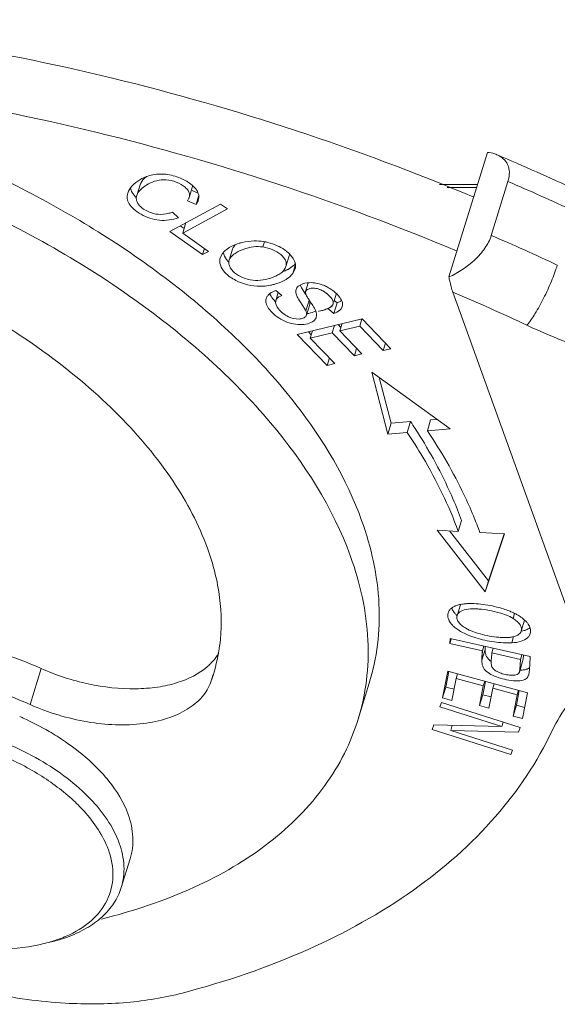
# Model space of a CAD drawing. Units: millimetres. Extents: x 1371 to 1816, y 481 to 796.
# Drawn here: x 1464 to 1476, y 505 to 526 of the extents above; entities that cross this region are included whole.
import ezdxf

# ---------------------------------------------------------------- set-up
doc = ezdxf.new("R2010")
doc.units = ezdxf.units.MM
doc.header["$LTSCALE"] = 65.395
doc.layers.get('0').update_dxf_attribs({"linetype": 'CONTINUOUS', "lineweight": 30})

msp = doc.modelspace()

# ---------------------------------------------------------------- linework, layer by layer
at = {"color": 7, "linetype": 'Continuous', "lineweight": 15}
for p, q in [((1474.293, 523.574), (1473.454, 520.861)), ((1474.377, 521.765), (1474.74, 522.94)), ((1466.726, 522.868), (1466.653, 522.633)), ((1467.796, 522.593), (1467.869, 522.828)), ((1467.988, 522.688), (1467.858, 522.742)), ((1473.249, 522.871), (1474.076, 522.871)), ((1474.056, 522.808), (1473.415, 522.808)), ((1467.759, 522.518), (1467.948, 522.44)), ((1467.948, 522.44), (1468.003, 522.618)), ((1468.478, 522.448), (1467.373, 521.848)), ((1467.563, 522.152), (1467.435, 522.275)), ((1467.655, 521.813), (1468.629, 522.342)), ((1468.629, 522.342), (1468.478, 522.448)), ((1467.655, 521.813), (1467.727, 522.048)), ((1467.373, 521.848), (1468.089, 521.348)), ((1467.686, 521.915), (1467.603, 521.973)), ((1468.219, 521.419), (1467.655, 521.813)), ((1469.437, 521.625), (1469.403, 521.515)), ((1468.13, 521.481), (1468.089, 521.348)), ((1468.089, 521.348), (1468.219, 521.419)), ((1468.74, 521.464), (1468.668, 521.229)), ((1468.519, 521.37), (1468.472, 521.281)), ((1469.904, 521.086), (1469.977, 521.321)), ((1470.056, 520.94), (1470.108, 521.109)), ((1470.056, 520.94), (1470.101, 521.027)), ((1469.818, 520.461), (1469.682, 520.566)), ((1470.391, 520.735), (1470.332, 520.544)), ((1473.537, 520.532), (1476.743, 511.654)), ((1469.498, 520.441), (1469.472, 520.389)), ((1469.737, 520.523), (1469.682, 520.344)), ((1470.336, 520.122), (1470.409, 520.357)), ((1470.946, 520.323), (1471.004, 520.51)), ((1471.021, 520.3), (1470.955, 520.352)), ((1470.35, 520.029), (1470.422, 520.264)), ((1470.813, 520.172), (1470.948, 520.065)), ((1470.948, 520.065), (1471.021, 520.3)), ((1471.562, 519.952), (1470.15, 519.611)), ((1471.51, 519.792), (1471.56, 519.952)), ((1472.191, 519.299), (1471.562, 519.952)), ((1470.455, 519.605), (1470.393, 519.669)), ((1470.432, 519.532), (1470.481, 519.691)), ((1470.912, 519.648), (1470.962, 519.807)), ((1471.101, 519.763), (1471.04, 519.826)), ((1471.078, 519.688), (1471.127, 519.847)), ((1471.078, 519.688), (1471.51, 519.792)), ((1471.56, 519.188), (1471.078, 519.688)), ((1471.51, 519.792), (1472.025, 519.259)), ((1470.15, 519.611), (1470.8, 518.937)), ((1470.432, 519.532), (1470.912, 519.648)), ((1470.966, 518.977), (1470.432, 519.532)), ((1470.912, 519.648), (1471.394, 519.148)), ((1471.394, 519.148), (1471.444, 519.308)), ((1472.025, 519.259), (1472.075, 519.42)), ((1472.025, 519.259), (1472.191, 519.299)), ((1470.85, 519.098), (1470.8, 518.937)), ((1471.394, 519.148), (1471.56, 519.188)), ((1470.8, 518.937), (1470.966, 518.977)), ((1473.479, 517.558), (1471.775, 518.792)), ((1471.775, 518.792), (1472.121, 517.443)), ((1472.193, 517.678), (1471.938, 518.674)), ((1473.056, 517.751), (1472.984, 517.516)), ((1473.196, 517.763), (1473.056, 517.751)), ((1472.193, 517.678), (1472.121, 517.443)), ((1472.617, 517.714), (1472.193, 517.678)), ((1472.545, 517.479), (1472.617, 517.714)), ((1472.984, 517.516), (1473.479, 517.558)), ((1472.121, 517.443), (1472.545, 517.479)), ((1473.73, 515.56), (1473.657, 515.325)), ((1473.657, 515.325), (1473.201, 515.351)), ((1473.201, 515.351), (1474.245, 514.01)), ((1474.318, 514.245), (1473.469, 515.336)), ((1474.661, 515.269), (1474.129, 515.299)), ((1474.245, 514.01), (1474.661, 515.269)), ((1474.657, 515.27), (1474.318, 514.245)), ((1474.245, 514.01), (1474.318, 514.245)), ((1473.704, 513.728), (1473.631, 513.493)), ((1474.885, 513.537), (1474.852, 513.43)), ((1475.029, 513.156), (1475.102, 513.391)), ((1474.821, 512.899), (1474.863, 513.034)), ((1473.48, 512.99), (1473.473, 512.883)), ((1473.504, 512.982), (1473.473, 512.883)), ((1473.473, 512.883), (1474.183, 512.724)), ((1475.225, 512.599), (1473.48, 512.99)), ((1474.183, 512.724), (1474.214, 512.825)), ((1474.17, 512.519), (1474.183, 512.724)), ((1474.42, 512.779), (1474.389, 512.678)), ((1474.389, 512.678), (1475.013, 512.539)), ((1475.013, 512.539), (1475.044, 512.639)), ((1475.221, 512.53), (1475.225, 512.599)), ((1474.988, 512.258), (1475.06, 512.493)), ((1475.217, 512.466), (1475.218, 512.484)), ((1475.218, 512.484), (1475.221, 512.53)), ((1464.332, 511.556), (1464.574, 512.339)), ((1468.271, 512.052), (1468.32, 512.213)), ((1468.271, 512.052), (1468.324, 512.212)), ((1473.428, 512.281), (1473.316, 511.701)), ((1473.389, 511.936), (1473.454, 512.276)), ((1475.163, 511.813), (1473.428, 512.281)), ((1473.613, 512.123), (1473.643, 512.223)), ((1475.183, 512.178), (1475.189, 512.199)), ((1475.183, 512.178), (1475.19, 512.198)), ((1471.719, 512.02), (1471.477, 511.236)), ((1473.521, 511.646), (1473.613, 512.123)), ((1473.613, 512.123), (1474.203, 511.964)), ((1474.203, 511.964), (1474.121, 511.534)), ((1474.193, 511.769), (1474.249, 512.06)), ((1474.203, 511.964), (1474.234, 512.064)), ((1474.407, 511.909), (1474.438, 512.009)), ((1473.389, 511.936), (1473.316, 511.701)), ((1473.567, 511.888), (1473.389, 511.936)), ((1474.121, 511.534), (1474.193, 511.769)), ((1474.371, 511.721), (1474.193, 511.769)), ((1474.324, 511.479), (1474.407, 511.909)), ((1474.407, 511.909), (1474.939, 511.765)), ((1474.939, 511.765), (1474.85, 511.306)), ((1474.923, 511.541), (1474.985, 511.861)), ((1474.939, 511.765), (1474.97, 511.865)), ((1475.055, 511.251), (1475.163, 511.813)), ((1473.29, 511.602), (1473.258, 511.507)), ((1475.005, 511.055), (1473.29, 511.602)), ((1473.316, 511.701), (1473.521, 511.646)), ((1474.121, 511.534), (1474.324, 511.479)), ((1474.85, 511.306), (1474.923, 511.541)), ((1475.102, 511.493), (1474.923, 511.541)), ((1473.258, 511.507), (1474.606, 511.078)), ((1473.126, 511.115), (1473.091, 511.013)), ((1474.606, 511.078), (1473.126, 511.115)), ((1473.492, 510.991), (1473.527, 511.105)), ((1474.606, 511.078), (1474.635, 511.173)), ((1474.85, 511.306), (1475.055, 511.251)), ((1473.091, 511.013), (1474.806, 510.467)), ((1473.492, 510.991), (1474.971, 510.954)), ((1474.838, 510.562), (1473.492, 510.991)), ((1474.971, 510.954), (1475.005, 511.055)), ((1474.806, 510.467), (1474.838, 510.562)), ((1466.318, 507.574), (1466.512, 508.201))]:
    msp.add_line(p, q, dxfattribs=at)
at = {"color": 6, "linetype": 'Continuous', "lineweight": 15}
for p, q in [((1474.243, 512.754), (1474.247, 512.821)), ((1474.17, 512.519), (1474.243, 512.754))]:
    msp.add_line(p, q, dxfattribs=at)
at = {"color": 7, "linetype": 'Continuous', "lineweight": 15}
for centre, radius, start, end in [((1454.494, 476.213), 51.366, 64.9843, 67.0769), ((1467.182, 522.182), 0.92, 103.4987, 112.2752), ((1454.287, 475.393), 51.76, 64.9792, 66.724), ((1467.68, 522.887), 0.198, 342.77, 348.0261), ((1467.486, 522.421), 0.577, 43.6072, 44.5759), ((1469.233, 520.468), 1.179, 90.9781, 103.9892), ((1469.232, 520.489), 1.158, 81.0271, 90.9349), ((1469.229, 520.468), 1.179, 78.5558, 81.0231), ((1453.846, 474.046), 51.949, 64.9824, 66.7208), ((1469.802, 521.375), 0.183, 342.789, 351.3865), ((1469.54, 521.768), 0.846, 297.6045, 298.9382), ((1469.337, 521.816), 1.156, 246.3761, 273.8299), ((1469.334, 521.856), 1.197, 273.8712, 281.1773), ((1470.427, 519.945), 0.795, 64.8622, 71.9905), ((1470.394, 519.878), 0.869, 57.7911, 64.7854), ((1470.369, 519.835), 0.919, 50.6567, 57.878), ((1453.887, 474.24), 50.29, 64.984, 66.9995), ((1469.847, 520.611), 0.315, 200.9133, 205.5614), ((1470.92, 520.639), 0.352, 298.9654, 303.8008), ((1470.318, 521.727), 1.638, 280.3562, 280.7992), ((1470.98, 520.263), 0.156, 338.1731, 342.8189), ((1470.422, 520.029), 0.15, 337.7783, 342.8389), ((1462.849, 511.167), 11.76, 32.0545, 33.8326), ((1465.744, 512.247), 8.923, 19.9979, 22.5022), ((1474.043, 513.939), 0.608, 224.9835, 227.1693), ((1474.873, 513.094), 0.374, 30.4284, 33.183), ((1464.705, 513.326), 3.786, 342.8814, 352.6995), ((1479.39, 512.215), 5.231, 175.2077, 175.6094), ((1474.966, 512.757), 0.723, 179.679, 180.9259), ((1474.508, 512.715), 0.262, 195.0977, 199.3019), ((1467.362, 513.335), 1.265, 311.614, 316.3508), ((1475.022, 512.522), 0.852, 178.05, 180.2007), ((1474.86, 512.522), 0.69, 180.1386, 181.1902), ((1461.424, 505.194), 6.664, 65.5889, 66.2775), ((1461.942, 506.124), 5.598, 55.6247, 57.8559), ((1462.165, 506.445), 5.207, 52.4349, 55.6484), ((1463.831, 509.611), 3.356, 283.2209, 286.3018)]:
    msp.add_arc(centre, radius, start, end, dxfattribs=at)
for points, knots in [([(1473.993, 522.598), (1471.449, 523.667), (1466.234, 525.382), (1460.812, 526.264), (1458.114, 526.461)], [0, 0, 0, 0, 0.504954, 1, 1, 1, 1]), ([(1457.751, 525.286), (1460.449, 525.089), (1465.871, 524.207), (1471.086, 522.492), (1473.63, 521.423)], [0, 0, 0, 0, 0.495046, 1, 1, 1, 1]), ([(1458.234, 524.075), (1459.755, 523.717), (1461.979, 522.974), (1464.721, 521.607), (1466.58, 520.437), (1468.21, 519.142), (1469.942, 517.379), (1470.927, 515.843), (1471.311, 514.78)], [0, 0, 0, 0, 0.282486, 0.420534, 0.553311, 0.678873, 0.795726, 1, 1, 1, 1]), ([(1471.553, 515.563), (1471.224, 516.473), (1470.431, 517.797), (1469.037, 519.359), (1467.253, 520.95), (1464.57, 522.687), (1462.175, 523.722), (1460.91, 524.156)], [0, 0, 0, 0, 0.206158, 0.322257, 0.446446, 0.714692, 1, 1, 1, 1]), ([(1474.501, 523.523), (1474.485, 523.53), (1474.418, 523.555), (1474.347, 523.568), (1474.293, 523.574)], [0, 0, 0, 0, 0.24008, 1, 1, 1, 1]), ([(1474.74, 522.94), (1474.76, 523.004), (1474.782, 523.129), (1474.746, 523.309), (1474.645, 523.445), (1474.551, 523.502), (1474.501, 523.523)], [0, 0, 0, 0, 0.289097, 0.536801, 0.765615, 1, 1, 1, 1]), ([(1467.607, 523.012), (1467.506, 523.055), (1467.293, 523.114), (1467.072, 523.102), (1466.968, 523.077)], [0, 0, 0, 0, 0.506702, 1, 1, 1, 1]), ([(1466.594, 522.884), (1466.578, 522.869), (1466.521, 522.812), (1466.475, 522.741), (1466.457, 522.685)], [0, 0, 0, 0, 0.27141, 1, 1, 1, 1]), ([(1466.834, 523.033), (1466.811, 523.024), (1466.725, 522.985), (1466.645, 522.931), (1466.594, 522.884)], [0, 0, 0, 0, 0.25775, 1, 1, 1, 1]), ([(1466.653, 522.633), (1466.665, 522.673), (1466.718, 522.753), (1466.839, 522.85), (1466.998, 522.935), (1467.194, 522.986), (1467.412, 522.969), (1467.587, 522.899), (1467.706, 522.818), (1467.773, 522.75), (1467.81, 522.672), (1467.804, 522.618), (1467.796, 522.593)], [0, 0, 0, 0, 0.084264, 0.189916, 0.314709, 0.450613, 0.598284, 0.755685, 0.828996, 0.893302, 0.947601, 1, 1, 1, 1]), ([(1466.864, 523.045), (1466.847, 523.031), (1466.79, 522.983), (1466.742, 522.92), (1466.726, 522.868)], [0, 0, 0, 0, 0.288333, 1, 1, 1, 1]), ([(1467.824, 522.889), (1467.817, 522.894), (1467.784, 522.918), (1467.75, 522.94), (1467.724, 522.955)], [0, 0, 0, 0, 0.241383, 1, 1, 1, 1]), ([(1467.897, 522.825), (1467.891, 522.831), (1467.868, 522.853), (1467.844, 522.874), (1467.824, 522.889)], [0, 0, 0, 0, 0.24083, 1, 1, 1, 1]), ([(1466.457, 522.685), (1466.446, 522.648), (1466.437, 522.566), (1466.486, 522.441), (1466.597, 522.326), (1466.751, 522.219), (1466.939, 522.132), (1467.215, 522.074), (1467.431, 522.104), (1467.563, 522.152)], [0, 0, 0, 0, 0.081311, 0.166729, 0.273632, 0.410925, 0.559704, 0.705854, 1, 1, 1, 1]), ([(1466.643, 522.592), (1466.61, 522.623), (1466.554, 522.686), (1466.524, 522.766), (1466.519, 522.803)], [0, 0, 0, 0, 0.549062, 1, 1, 1, 1]), ([(1467.961, 522.746), (1467.957, 522.752), (1467.94, 522.778), (1467.92, 522.801), (1467.904, 522.818)], [0, 0, 0, 0, 0.238677, 1, 1, 1, 1]), ([(1467.995, 522.532), (1468.006, 522.566), (1468.012, 522.643), (1467.981, 522.713), (1467.961, 522.746)], [0, 0, 0, 0, 0.480926, 1, 1, 1, 1]), ([(1467.119, 522.225), (1467.054, 522.232), (1466.928, 522.263), (1466.789, 522.343), (1466.703, 522.425), (1466.659, 522.491), (1466.64, 522.563), (1466.646, 522.611), (1466.653, 522.633)], [0, 0, 0, 0, 0.283472, 0.55669, 0.682936, 0.796213, 0.898395, 1, 1, 1, 1]), ([(1467.796, 522.593), (1467.794, 522.587), (1467.785, 522.56), (1467.771, 522.536), (1467.759, 522.518)], [0, 0, 0, 0, 0.231055, 1, 1, 1, 1]), ([(1467.948, 522.44), (1467.953, 522.447), (1467.972, 522.476), (1467.988, 522.508), (1467.995, 522.532)], [0, 0, 0, 0, 0.264888, 1, 1, 1, 1]), ([(1467.435, 522.275), (1467.409, 522.264), (1467.308, 522.229), (1467.198, 522.218), (1467.119, 522.225)], [0, 0, 0, 0, 0.260674, 1, 1, 1, 1]), ([(1468.948, 521.612), (1468.926, 521.607), (1468.84, 521.583), (1468.756, 521.548), (1468.697, 521.516)], [0, 0, 0, 0, 0.254756, 1, 1, 1, 1]), ([(1469.715, 521.542), (1469.695, 521.551), (1469.614, 521.586), (1469.528, 521.611), (1469.463, 521.624)], [0, 0, 0, 0, 0.24566, 1, 1, 1, 1]), ([(1473.454, 520.861), (1473.659, 520.953), (1473.949, 521.142), (1474.243, 521.473), (1474.347, 521.667), (1474.377, 521.765)], [0, 0, 0, 0, 0.509585, 0.766825, 1, 1, 1, 1]), ([(1468.697, 521.516), (1468.679, 521.506), (1468.613, 521.467), (1468.553, 521.415), (1468.519, 521.37)], [0, 0, 0, 0, 0.265774, 1, 1, 1, 1]), ([(1468.653, 521.19), (1468.638, 521.207), (1468.587, 521.267), (1468.548, 521.34), (1468.538, 521.396)], [0, 0, 0, 0, 0.279407, 1, 1, 1, 1]), ([(1468.668, 521.229), (1468.684, 521.282), (1468.754, 521.354), (1468.868, 521.418), (1469.01, 521.478), (1469.189, 521.525), (1469.336, 521.525), (1469.403, 521.515)], [0, 0, 0, 0, 0.201448, 0.333554, 0.476471, 0.756089, 1, 1, 1, 1]), ([(1468.801, 521.558), (1468.793, 521.551), (1468.768, 521.523), (1468.748, 521.49), (1468.74, 521.464)], [0, 0, 0, 0, 0.274142, 1, 1, 1, 1]), ([(1469.403, 521.515), (1469.477, 521.503), (1469.615, 521.466), (1469.765, 521.379), (1469.852, 521.292), (1469.896, 521.225), (1469.916, 521.154), (1469.911, 521.107), (1469.904, 521.086)], [0, 0, 0, 0, 0.308741, 0.581173, 0.702728, 0.811674, 0.908309, 1, 1, 1, 1]), ([(1469.919, 521.418), (1469.904, 521.43), (1469.84, 521.478), (1469.77, 521.517), (1469.715, 521.542)], [0, 0, 0, 0, 0.24148, 1, 1, 1, 1]), ([(1470.06, 521.263), (1470.051, 521.276), (1470.011, 521.334), (1469.961, 521.384), (1469.919, 521.418)], [0, 0, 0, 0, 0.234095, 1, 1, 1, 1]), ([(1468.472, 521.281), (1468.457, 521.231), (1468.463, 521.105), (1468.533, 521.006), (1468.576, 520.96)], [0, 0, 0, 0, 0.452805, 1, 1, 1, 1]), ([(1469.184, 520.792), (1469.107, 520.801), (1468.964, 520.837), (1468.786, 520.937), (1468.685, 521.055), (1468.656, 521.157), (1468.661, 521.206), (1468.668, 521.229)], [0, 0, 0, 0, 0.308306, 0.581476, 0.807931, 0.905974, 1, 1, 1, 1]), ([(1470.112, 521.097), (1470.112, 521.111), (1470.108, 521.169), (1470.084, 521.225), (1470.06, 521.263)], [0, 0, 0, 0, 0.232954, 1, 1, 1, 1]), ([(1468.576, 520.96), (1468.595, 520.939), (1468.683, 520.856), (1468.789, 520.794), (1468.874, 520.757)], [0, 0, 0, 0, 0.227071, 1, 1, 1, 1]), ([(1469.904, 521.086), (1469.889, 521.037), (1469.831, 520.968), (1469.728, 520.902), (1469.593, 520.839), (1469.41, 520.787), (1469.257, 520.784), (1469.184, 520.792)], [0, 0, 0, 0, 0.187135, 0.308757, 0.44712, 0.730664, 1, 1, 1, 1]), ([(1470.104, 521.144), (1470.094, 521.133), (1470.047, 521.088), (1469.993, 521.051), (1469.949, 521.027)], [0, 0, 0, 0, 0.23116, 1, 1, 1, 1]), ([(1475.815, 521.12), (1475.778, 521.001), (1475.687, 520.756), (1475.524, 520.402), (1475.347, 520.081), (1475.219, 519.89), (1475.153, 519.812)], [0, 0, 0, 0, 0.254281, 0.532308, 0.793457, 1, 1, 1, 1]), ([(1469.566, 520.682), (1469.593, 520.688), (1469.695, 520.711), (1469.794, 520.748), (1469.862, 520.784)], [0, 0, 0, 0, 0.261643, 1, 1, 1, 1]), ([(1469.862, 520.784), (1469.882, 520.795), (1469.954, 520.837), (1470.02, 520.891), (1470.056, 520.94)], [0, 0, 0, 0, 0.275894, 1, 1, 1, 1]), ([(1473.454, 520.861), (1473.46, 520.831), (1473.48, 520.719), (1473.509, 520.609), (1473.537, 520.532)], [0, 0, 0, 0, 0.272399, 1, 1, 1, 1]), ([(1469.682, 520.566), (1469.675, 520.563), (1469.648, 520.553), (1469.621, 520.541), (1469.602, 520.531)], [0, 0, 0, 0, 0.264375, 1, 1, 1, 1]), ([(1470.125, 520.588), (1470.12, 520.573), (1470.113, 520.524), (1470.137, 520.45), (1470.183, 520.37), (1470.216, 520.319), (1470.234, 520.29)], [0, 0, 0, 0, 0.149382, 0.443275, 0.689805, 1, 1, 1, 1]), ([(1470.199, 520.678), (1470.19, 520.672), (1470.158, 520.65), (1470.133, 520.615), (1470.125, 520.588)], [0, 0, 0, 0, 0.274051, 1, 1, 1, 1]), ([(1470.488, 520.736), (1470.463, 520.738), (1470.374, 520.738), (1470.283, 520.721), (1470.225, 520.692)], [0, 0, 0, 0, 0.277075, 1, 1, 1, 1]), ([(1470.35, 520.459), (1470.339, 520.476), (1470.296, 520.542), (1470.252, 520.608), (1470.225, 520.661)], [0, 0, 0, 0, 0.253308, 1, 1, 1, 1]), ([(1470.345, 520.469), (1470.342, 520.476), (1470.333, 520.496), (1470.328, 520.519), (1470.33, 520.534)], [0, 0, 0, 0, 0.326273, 1, 1, 1, 1]), ([(1470.365, 520.43), (1470.356, 520.445), (1470.343, 520.471), (1470.328, 520.512), (1470.331, 520.558), (1470.373, 520.591), (1470.448, 520.621), (1470.546, 520.619), (1470.648, 520.59), (1470.734, 520.546), (1470.815, 520.484), (1470.883, 520.417), (1470.931, 520.35), (1470.94, 520.281), (1470.904, 520.223), (1470.838, 520.18), (1470.742, 520.144), (1470.667, 520.127), (1470.625, 520.119)], [0, 0, 0, 0, 0.040469, 0.068612, 0.104765, 0.14029, 0.185409, 0.296947, 0.362921, 0.43773, 0.522175, 0.603348, 0.666395, 0.712571, 0.758836, 0.818384, 0.897839, 1, 1, 1, 1]), ([(1470.565, 519.985), (1470.571, 520.005), (1470.576, 520.052), (1470.55, 520.141), (1470.494, 520.229), (1470.433, 520.321), (1470.384, 520.397), (1470.347, 520.461), (1470.328, 520.51), (1470.33, 520.548), (1470.35, 520.573), (1470.378, 520.592), (1470.428, 520.613), (1470.508, 520.621), (1470.615, 520.604), (1470.73, 520.551), (1470.82, 520.481), (1470.883, 520.415), (1470.918, 520.369), (1470.936, 520.324), (1470.936, 520.267), (1470.895, 520.217), (1470.838, 520.182), (1470.747, 520.144), (1470.669, 520.127), (1470.613, 520.116)], [0, 0, 0, 0, 0.034542, 0.077894, 0.154595, 0.209583, 0.263825, 0.306768, 0.333661, 0.351337, 0.367274, 0.386028, 0.407926, 0.458859, 0.51878, 0.588558, 0.67006, 0.708832, 0.741615, 0.76724, 0.789005, 0.835381, 0.865995, 0.903252, 1, 1, 1, 1]), ([(1470.673, 520.701), (1470.657, 520.706), (1470.597, 520.723), (1470.534, 520.734), (1470.488, 520.736)], [0, 0, 0, 0, 0.256344, 1, 1, 1, 1]), ([(1471.129, 520.217), (1471.136, 520.241), (1471.139, 520.314), (1471.074, 520.433), (1470.998, 520.508), (1470.952, 520.546)], [0, 0, 0, 0, 0.188795, 0.540727, 1, 1, 1, 1]), ([(1468.195, 514.959), (1468.009, 515.473), (1467.457, 516.51), (1466.264, 517.924), (1464.71, 519.238), (1463.51, 519.991), (1462.866, 520.341)], [0, 0, 0, 0, 0.212388, 0.451279, 0.715366, 1, 1, 1, 1]), ([(1469.472, 520.389), (1469.463, 520.357), (1469.465, 520.278), (1469.53, 520.164), (1469.64, 520.047), (1469.79, 519.937), (1469.969, 519.856), (1470.157, 519.82), (1470.329, 519.828), (1470.434, 519.86), (1470.476, 519.884)], [0, 0, 0, 0, 0.075956, 0.173174, 0.298854, 0.447483, 0.60249, 0.751757, 0.88769, 1, 1, 1, 1]), ([(1469.684, 520.316), (1469.67, 520.329), (1469.624, 520.377), (1469.584, 520.432), (1469.563, 520.475)], [0, 0, 0, 0, 0.28093, 1, 1, 1, 1]), ([(1469.958, 519.996), (1469.915, 520.017), (1469.835, 520.068), (1469.725, 520.17), (1469.664, 520.285), (1469.682, 520.344)], [0, 0, 0, 0, 0.307866, 0.598341, 1, 1, 1, 1]), ([(1469.682, 520.344), (1469.686, 520.356), (1469.714, 520.412), (1469.773, 520.442), (1469.818, 520.461)], [0, 0, 0, 0, 0.205044, 1, 1, 1, 1]), ([(1470.365, 520.43), (1470.363, 520.433), (1470.356, 520.446), (1470.349, 520.459), (1470.345, 520.469)], [0, 0, 0, 0, 0.274741, 1, 1, 1, 1]), ([(1470.422, 520.264), (1470.424, 520.271), (1470.43, 520.302), (1470.419, 520.334), (1470.409, 520.357)], [0, 0, 0, 0, 0.211191, 1, 1, 1, 1]), ([(1471.09, 520.331), (1471.085, 520.328), (1471.062, 520.316), (1471.039, 520.307), (1471.021, 520.3)], [0, 0, 0, 0, 0.237583, 1, 1, 1, 1]), ([(1470.234, 520.29), (1470.242, 520.279), (1470.267, 520.24), (1470.293, 520.201), (1470.31, 520.172)], [0, 0, 0, 0, 0.283711, 1, 1, 1, 1]), ([(1470.31, 520.172), (1470.313, 520.167), (1470.322, 520.151), (1470.331, 520.134), (1470.336, 520.122)], [0, 0, 0, 0, 0.318577, 1, 1, 1, 1]), ([(1470.336, 520.122), (1470.34, 520.113), (1470.352, 520.084), (1470.356, 520.05), (1470.35, 520.029)], [0, 0, 0, 0, 0.302625, 1, 1, 1, 1]), ([(1470.551, 520.12), (1470.539, 520.113), (1470.479, 520.084), (1470.413, 520.07), (1470.362, 520.065)], [0, 0, 0, 0, 0.221317, 1, 1, 1, 1]), ([(1470.873, 520.204), (1470.869, 520.201), (1470.849, 520.189), (1470.829, 520.179), (1470.813, 520.172)], [0, 0, 0, 0, 0.228969, 1, 1, 1, 1]), ([(1470.912, 520.24), (1470.91, 520.237), (1470.898, 520.224), (1470.884, 520.212), (1470.873, 520.204)], [0, 0, 0, 0, 0.230777, 1, 1, 1, 1]), ([(1470.948, 520.065), (1470.97, 520.073), (1471.039, 520.102), (1471.105, 520.156), (1471.125, 520.205)], [0, 0, 0, 0, 0.298684, 1, 1, 1, 1]), ([(1470.34, 520.009), (1470.326, 519.989), (1470.276, 519.958), (1470.143, 519.933), (1470.029, 519.962), (1469.958, 519.996)], [0, 0, 0, 0, 0.178113, 0.411796, 1, 1, 1, 1]), ([(1470.476, 519.884), (1470.481, 519.887), (1470.5, 519.898), (1470.518, 519.912), (1470.529, 519.924)], [0, 0, 0, 0, 0.264511, 1, 1, 1, 1]), ([(1475.153, 519.812), (1475.778, 519.52), (1477.072, 519.034), (1478.422, 518.742), (1479.103, 518.651)], [0, 0, 0, 0, 0.501047, 1, 1, 1, 1]), ([(1472.545, 517.479), (1472.663, 517.303), (1473.095, 516.619), (1473.453, 515.886), (1473.657, 515.325)], [0, 0, 0, 0, 0.261639, 1, 1, 1, 1]), ([(1473.73, 515.56), (1473.673, 515.715), (1473.419, 516.355), (1473.093, 516.965), (1472.816, 517.408)], [0, 0, 0, 0, 0.240586, 1, 1, 1, 1]), ([(1473.988, 515.663), (1473.923, 515.819), (1473.636, 516.461), (1473.281, 517.073), (1472.984, 517.516)], [0, 0, 0, 0, 0.240786, 1, 1, 1, 1]), ([(1471.718, 512.02), (1471.803, 512.294), (1471.925, 512.864), (1471.966, 514.068), (1471.764, 514.979), (1471.553, 515.563)], [0, 0, 0, 0, 0.238648, 0.482256, 1, 1, 1, 1]), ([(1468.461, 512.845), (1468.505, 513.188), (1468.499, 513.912), (1468.321, 514.611), (1468.195, 514.959)], [0, 0, 0, 0, 0.483209, 1, 1, 1, 1]), ([(1471.311, 514.78), (1471.522, 514.196), (1471.724, 513.285), (1471.683, 512.081), (1471.561, 511.511), (1471.477, 511.237)], [0, 0, 0, 0, 0.517744, 0.761362, 1, 1, 1, 1]), ([(1473.605, 513.706), (1473.597, 513.703), (1473.569, 513.692), (1473.542, 513.677), (1473.524, 513.664)], [0, 0, 0, 0, 0.265143, 1, 1, 1, 1]), ([(1473.712, 513.736), (1473.702, 513.734), (1473.666, 513.727), (1473.63, 513.716), (1473.605, 513.706)], [0, 0, 0, 0, 0.265466, 1, 1, 1, 1]), ([(1473.847, 513.752), (1473.835, 513.751), (1473.79, 513.748), (1473.745, 513.742), (1473.712, 513.736)], [0, 0, 0, 0, 0.264375, 1, 1, 1, 1]), ([(1474.643, 513.637), (1474.516, 513.677), (1474.253, 513.737), (1473.982, 513.76), (1473.847, 513.752)], [0, 0, 0, 0, 0.49688, 1, 1, 1, 1]), ([(1473.436, 513.551), (1473.422, 513.509), (1473.434, 513.398), (1473.499, 513.315), (1473.54, 513.274)], [0, 0, 0, 0, 0.434418, 1, 1, 1, 1]), ([(1473.493, 513.64), (1473.486, 513.634), (1473.462, 513.608), (1473.443, 513.576), (1473.436, 513.551)], [0, 0, 0, 0, 0.263121, 1, 1, 1, 1]), ([(1473.544, 513.595), (1473.541, 513.6), (1473.529, 513.62), (1473.52, 513.64), (1473.514, 513.656)], [0, 0, 0, 0, 0.261693, 1, 1, 1, 1]), ([(1473.613, 513.509), (1473.606, 513.516), (1473.581, 513.543), (1473.558, 513.572), (1473.544, 513.595)], [0, 0, 0, 0, 0.266534, 1, 1, 1, 1]), ([(1473.824, 513.215), (1473.789, 513.235), (1473.729, 513.276), (1473.661, 513.348), (1473.624, 513.421), (1473.625, 513.472), (1473.631, 513.493)], [0, 0, 0, 0, 0.332218, 0.60117, 0.816274, 1, 1, 1, 1]), ([(1473.631, 513.493), (1473.638, 513.515), (1473.677, 513.573), (1473.799, 513.63), (1473.906, 513.64), (1473.969, 513.641)], [0, 0, 0, 0, 0.176581, 0.516415, 1, 1, 1, 1]), ([(1473.969, 513.641), (1473.98, 513.641), (1474.027, 513.641), (1474.073, 513.638), (1474.109, 513.635)], [0, 0, 0, 0, 0.235029, 1, 1, 1, 1]), ([(1474.109, 513.635), (1474.257, 513.621), (1474.511, 513.573), (1474.76, 513.489), (1474.852, 513.43)], [0, 0, 0, 0, 0.576613, 1, 1, 1, 1]), ([(1474.806, 513.576), (1474.793, 513.582), (1474.74, 513.604), (1474.685, 513.623), (1474.643, 513.637)], [0, 0, 0, 0, 0.239082, 1, 1, 1, 1]), ([(1474.941, 513.51), (1474.93, 513.516), (1474.886, 513.54), (1474.841, 513.561), (1474.806, 513.576)], [0, 0, 0, 0, 0.23891, 1, 1, 1, 1]), ([(1475.047, 513.441), (1475.039, 513.447), (1475.005, 513.472), (1474.969, 513.494), (1474.941, 513.51)], [0, 0, 0, 0, 0.23873, 1, 1, 1, 1]), ([(1473.54, 513.274), (1473.546, 513.268), (1473.573, 513.242), (1473.602, 513.219), (1473.625, 513.203)], [0, 0, 0, 0, 0.237186, 1, 1, 1, 1]), ([(1474.852, 513.43), (1474.884, 513.409), (1474.94, 513.368), (1475.004, 513.297), (1475.037, 513.225), (1475.036, 513.176), (1475.029, 513.156)], [0, 0, 0, 0, 0.329388, 0.596296, 0.811856, 1, 1, 1, 1]), ([(1475.128, 513.37), (1475.122, 513.376), (1475.097, 513.401), (1475.069, 513.424), (1475.047, 513.441)], [0, 0, 0, 0, 0.237818, 1, 1, 1, 1]), ([(1475.186, 513.299), (1475.182, 513.305), (1475.165, 513.33), (1475.145, 513.353), (1475.128, 513.37)], [0, 0, 0, 0, 0.237432, 1, 1, 1, 1]), ([(1475.225, 513.1), (1475.234, 513.128), (1475.238, 513.195), (1475.212, 513.255), (1475.195, 513.284)], [0, 0, 0, 0, 0.472685, 1, 1, 1, 1]), ([(1473.625, 513.203), (1473.652, 513.183), (1473.781, 513.1), (1473.925, 513.044), (1474.039, 513.008)], [0, 0, 0, 0, 0.217906, 1, 1, 1, 1]), ([(1474.541, 513.019), (1474.404, 513.031), (1474.158, 513.075), (1473.92, 513.158), (1473.824, 513.215)], [0, 0, 0, 0, 0.552685, 1, 1, 1, 1]), ([(1475.029, 513.156), (1475.018, 513.118), (1474.968, 513.067), (1474.879, 513.034), (1474.823, 513.023), (1474.793, 513.02)], [0, 0, 0, 0, 0.409179, 0.677271, 1, 1, 1, 1]), ([(1475.113, 513.172), (1475.107, 513.17), (1475.081, 513.162), (1475.055, 513.155), (1475.035, 513.151)], [0, 0, 0, 0, 0.238704, 1, 1, 1, 1]), ([(1475.225, 513.231), (1475.218, 513.225), (1475.183, 513.2), (1475.144, 513.183), (1475.113, 513.172)], [0, 0, 0, 0, 0.230038, 1, 1, 1, 1]), ([(1464.574, 512.339), (1463.97, 512.609), (1463.017, 512.895), (1461.742, 513.021), (1460.851, 512.98), (1460.058, 512.807), (1459.398, 512.505), (1458.902, 512.081), (1458.702, 511.717), (1458.645, 511.533)], [0, 0, 0, 0, 0.301806, 0.447579, 0.583731, 0.706993, 0.815956, 0.911976, 1, 1, 1, 1]), ([(1474.039, 513.008), (1474.171, 512.967), (1474.43, 512.911), (1474.695, 512.891), (1474.821, 512.899)], [0, 0, 0, 0, 0.52254, 1, 1, 1, 1]), ([(1474.679, 513.012), (1474.668, 513.012), (1474.622, 513.013), (1474.576, 513.016), (1474.541, 513.019)], [0, 0, 0, 0, 0.235372, 1, 1, 1, 1]), ([(1474.793, 513.02), (1474.784, 513.018), (1474.746, 513.014), (1474.708, 513.013), (1474.679, 513.012)], [0, 0, 0, 0, 0.235655, 1, 1, 1, 1]), ([(1474.821, 512.899), (1474.891, 512.903), (1475.013, 512.918), (1475.128, 512.973), (1475.167, 513.009)], [0, 0, 0, 0, 0.571486, 1, 1, 1, 1]), ([(1468.439, 512.676), (1468.428, 512.657), (1468.381, 512.58), (1468.325, 512.51), (1468.278, 512.461)], [0, 0, 0, 0, 0.245224, 1, 1, 1, 1]), ([(1474.375, 512.489), (1474.362, 512.499), (1474.314, 512.536), (1474.275, 512.587), (1474.261, 512.629)], [0, 0, 0, 0, 0.267964, 1, 1, 1, 1]), ([(1474.86, 512.193), (1474.82, 512.191), (1474.738, 512.198), (1474.619, 512.223), (1474.511, 512.265), (1474.437, 512.312), (1474.398, 512.36), (1474.377, 512.414), (1474.374, 512.49), (1474.381, 512.583), (1474.387, 512.646), (1474.389, 512.678)], [0, 0, 0, 0, 0.142714, 0.297416, 0.440749, 0.560394, 0.61178, 0.662003, 0.769424, 0.883942, 1, 1, 1, 1]), ([(1475.06, 512.493), (1475.066, 512.513), (1475.073, 512.559), (1475.076, 512.606), (1475.078, 512.632)], [0, 0, 0, 0, 0.441111, 1, 1, 1, 1]), ([(1468.203, 512.389), (1468.015, 512.222), (1467.642, 512.041), (1467.097, 511.923), (1466.444, 511.875), (1465.578, 511.973), (1464.902, 512.193), (1464.574, 512.339)], [0, 0, 0, 0, 0.19914, 0.315451, 0.441743, 0.715634, 1, 1, 1, 1]), ([(1474.19, 512.389), (1474.223, 512.299), (1474.371, 512.201), (1474.573, 512.125), (1474.695, 512.096), (1474.758, 512.085)], [0, 0, 0, 0, 0.438919, 0.711044, 1, 1, 1, 1]), ([(1475.013, 512.539), (1475.01, 512.487), (1475.007, 512.412), (1474.999, 512.318), (1474.993, 512.276), (1474.988, 512.258)], [0, 0, 0, 0, 0.551054, 0.801632, 1, 1, 1, 1]), ([(1475.195, 512.215), (1475.204, 512.253), (1475.21, 512.337), (1475.214, 512.421), (1475.217, 512.466)], [0, 0, 0, 0, 0.462706, 1, 1, 1, 1]), ([(1458.403, 510.75), (1458.46, 510.934), (1458.66, 511.298), (1459.156, 511.721), (1459.816, 512.023), (1460.609, 512.197), (1461.5, 512.238), (1462.775, 512.112), (1463.728, 511.825), (1464.332, 511.556)], [0, 0, 0, 0, 0.088024, 0.184044, 0.293007, 0.416269, 0.55242, 0.698193, 1, 1, 1, 1]), ([(1474.979, 512.238), (1474.973, 512.231), (1474.941, 512.202), (1474.894, 512.195), (1474.86, 512.193)], [0, 0, 0, 0, 0.195963, 1, 1, 1, 1]), ([(1474.988, 512.258), (1474.987, 512.256), (1474.985, 512.249), (1474.982, 512.242), (1474.979, 512.238)], [0, 0, 0, 0, 0.287336, 1, 1, 1, 1]), ([(1475.12, 512.317), (1475.112, 512.315), (1475.073, 512.308), (1475.034, 512.306), (1475.004, 512.305)], [0, 0, 0, 0, 0.225737, 1, 1, 1, 1]), ([(1475.213, 512.359), (1475.207, 512.354), (1475.179, 512.335), (1475.146, 512.323), (1475.12, 512.317)], [0, 0, 0, 0, 0.223783, 1, 1, 1, 1]), ([(1464.332, 511.556), (1464.729, 511.379), (1465.542, 511.133), (1466.576, 511.083), (1467.307, 511.234), (1467.749, 511.426), (1468.085, 511.697), (1468.228, 511.932), (1468.271, 512.052)], [0, 0, 0, 0, 0.300744, 0.58171, 0.705404, 0.815069, 0.911796, 1, 1, 1, 1]), ([(1474.758, 512.085), (1474.825, 512.075), (1474.942, 512.063), (1475.061, 512.081), (1475.106, 512.102)], [0, 0, 0, 0, 0.582675, 1, 1, 1, 1]), ([(1475.106, 512.102), (1475.111, 512.104), (1475.13, 512.114), (1475.147, 512.128), (1475.157, 512.139)], [0, 0, 0, 0, 0.265878, 1, 1, 1, 1]), ([(1476.565, 512.127), (1476.384, 511.962), (1476.056, 511.607), (1475.803, 511.195), (1475.702, 510.983)], [0, 0, 0, 0, 0.511208, 1, 1, 1, 1]), ([(1465.102, 505.057), (1464.542, 505.089), (1463.412, 505.245), (1461.771, 505.716), (1460.232, 506.401), (1458.886, 507.262), (1457.809, 508.25), (1457.062, 509.313), (1456.75, 510.254), (1456.735, 510.966), (1456.799, 511.3), (1456.848, 511.458)], [0, 0, 0, 0, 0.145035, 0.29397, 0.440779, 0.579658, 0.705886, 0.816763, 0.912889, 0.957094, 1, 1, 1, 1]), ([(1461.602, 511.232), (1462.114, 511.202), (1463.134, 511.013), (1464.313, 510.516), (1465.136, 509.974), (1465.775, 509.413), (1466.143, 508.899), (1466.273, 508.538)], [0, 0, 0, 0, 0.27291, 0.546885, 0.675879, 0.795548, 1, 1, 1, 1]), ([(1464.921, 510.864), (1464.862, 510.901), (1464.622, 511.046), (1464.371, 511.174), (1464.178, 511.262)], [0, 0, 0, 0, 0.24533, 1, 1, 1, 1]), ([(1471.477, 511.237), (1471.398, 510.981), (1471.195, 510.478), (1470.612, 509.523), (1469.545, 508.457), (1467.867, 507.485), (1466.577, 507.058), (1465.886, 506.888)], [0, 0, 0, 0, 0.108547, 0.219065, 0.452337, 0.711041, 1, 1, 1, 1]), ([(1461.598, 510.951), (1461.934, 510.932), (1462.611, 510.833), (1463.586, 510.53), (1464.481, 510.092), (1465.009, 509.71), (1465.24, 509.5)], [0, 0, 0, 0, 0.253099, 0.512489, 0.765408, 1, 1, 1, 1]), ([(1475.702, 510.983), (1475.382, 510.311), (1474.508, 509.009), (1472.67, 507.399), (1470.341, 506.116), (1468.587, 505.522), (1467.653, 505.277)], [0, 0, 0, 0, 0.219885, 0.455925, 0.714946, 1, 1, 1, 1]), ([(1466.467, 509.165), (1466.372, 509.428), (1466.047, 509.956), (1465.599, 510.373), (1465.339, 510.573)], [0, 0, 0, 0, 0.460508, 1, 1, 1, 1]), ([(1465.24, 509.5), (1465.334, 509.416), (1465.657, 509.094), (1465.923, 508.704), (1466.036, 508.392)], [0, 0, 0, 0, 0.275912, 1, 1, 1, 1]), ([(1466.512, 508.2), (1466.558, 508.35), (1466.597, 508.682), (1466.524, 509.006), (1466.467, 509.165)], [0, 0, 0, 0, 0.481434, 1, 1, 1, 1]), ([(1466.273, 508.538), (1466.33, 508.379), (1466.403, 508.056), (1466.364, 507.724), (1466.318, 507.574)], [0, 0, 0, 0, 0.518626, 1, 1, 1, 1]), ([(1466.036, 508.392), (1466.101, 508.21), (1466.176, 507.834), (1466.041, 507.27), (1465.665, 506.806), (1465.313, 506.599), (1465.118, 506.514)], [0, 0, 0, 0, 0.249978, 0.482299, 0.724767, 1, 1, 1, 1]), ([(1466.318, 507.574), (1466.281, 507.454), (1466.169, 507.219), (1465.903, 506.916), (1465.549, 506.665), (1465.273, 506.542), (1465.126, 506.489)], [0, 0, 0, 0, 0.224794, 0.461103, 0.717795, 1, 1, 1, 1]), ([(1465.126, 506.489), (1465.097, 506.479), (1464.976, 506.438), (1464.853, 506.404), (1464.76, 506.382)], [0, 0, 0, 0, 0.243881, 1, 1, 1, 1]), ([(1465.118, 506.514), (1465.091, 506.502), (1464.978, 506.455), (1464.862, 506.416), (1464.773, 506.39)], [0, 0, 0, 0, 0.243357, 1, 1, 1, 1]), ([(1464.599, 506.344), (1464.499, 506.32), (1464.071, 506.239), (1463.631, 506.226), (1463.298, 506.245)], [0, 0, 0, 0, 0.235142, 1, 1, 1, 1]), ([(1467.653, 505.277), (1467.256, 505.173), (1466.406, 505.037), (1465.547, 505.031), (1465.102, 505.057)], [0, 0, 0, 0, 0.478634, 1, 1, 1, 1])]:
    msp.add_open_spline(points, degree=3, knots=knots, dxfattribs=at)
for points in [[(1467.724, 522.955), (1467.686, 522.976), (1467.647, 522.995), (1467.607, 523.012)], [(1469.932, 521.018), (1469.904, 521.003), (1469.875, 520.99), (1469.846, 520.978)], [(1470.101, 521.027), (1470.108, 521.05), (1470.112, 521.073), (1470.112, 521.097)], [(1469.602, 520.531), (1469.59, 520.524), (1469.579, 520.517), (1469.568, 520.509)], [(1470.225, 520.692), (1470.216, 520.688), (1470.208, 520.683), (1470.199, 520.678)], [(1470.225, 520.661), (1470.221, 520.669), (1470.217, 520.677), (1470.213, 520.686)], [(1470.33, 520.534), (1470.331, 520.538), (1470.331, 520.541), (1470.332, 520.544)], [(1469.541, 520.489), (1469.525, 520.475), (1469.51, 520.458), (1469.498, 520.441)], [(1469.568, 520.509), (1469.559, 520.503), (1469.55, 520.496), (1469.541, 520.489)], [(1470.931, 520.275), (1470.927, 520.263), (1470.921, 520.251), (1470.912, 520.24)], [(1470.35, 520.029), (1470.348, 520.022), (1470.344, 520.015), (1470.34, 520.009)], [(1470.529, 519.924), (1470.542, 519.938), (1470.554, 519.955), (1470.561, 519.972)], [(1473.524, 513.664), (1473.513, 513.657), (1473.503, 513.649), (1473.493, 513.64)], [(1475.167, 513.009), (1475.183, 513.024), (1475.198, 513.042), (1475.209, 513.061)], [(1475.209, 513.061), (1475.216, 513.073), (1475.221, 513.086), (1475.225, 513.1)], [(1474.243, 512.761), (1474.243, 512.778), (1474.244, 512.795), (1474.244, 512.811)], [(1474.174, 512.615), (1474.173, 512.594), (1474.171, 512.572), (1474.171, 512.551)], [(1474.177, 512.645), (1474.175, 512.623), (1474.173, 512.6), (1474.172, 512.578)], [(1474.183, 512.724), (1474.181, 512.698), (1474.179, 512.672), (1474.177, 512.645)], [(1474.255, 512.647), (1474.246, 512.679), (1474.244, 512.712), (1474.243, 512.746)], [(1474.172, 512.578), (1474.171, 512.559), (1474.17, 512.539), (1474.17, 512.52)], [(1474.17, 512.508), (1474.171, 512.487), (1474.172, 512.466), (1474.175, 512.446)], [(1474.175, 512.446), (1474.178, 512.427), (1474.183, 512.408), (1474.19, 512.389)], [(1475.157, 512.139), (1475.168, 512.151), (1475.176, 512.164), (1475.183, 512.178)], [(1475.191, 512.198), (1475.192, 512.204), (1475.194, 512.209), (1475.195, 512.215)]]:
    msp.add_open_spline(points, degree=3, dxfattribs=at)

doc.saveas('drawing.dxf')
